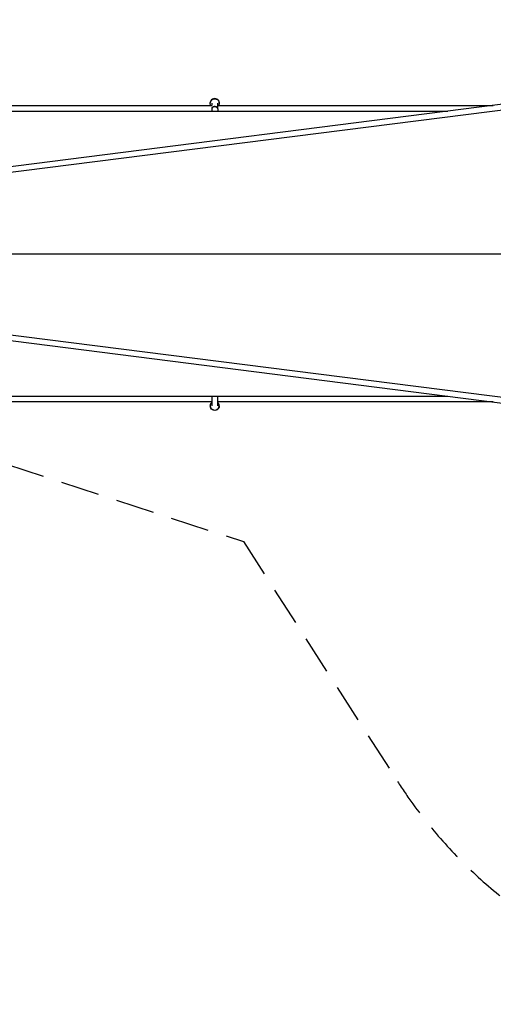
# Model space of a CAD drawing. Units: millimetres. Extents: x -23468 to 2179, y -12834 to 13735.
# Drawn here: x -13146 to -11584, y -2476 to 772 of the extents above; entities that cross this region are included whole.
import ezdxf

# ---------------------------------------------------------------- set-up
doc = ezdxf.new("R2010")
doc.units = ezdxf.units.MM
doc.header["$LTSCALE"] = 20
doc.linetypes.add('HIDDEN', pattern=[9.525, 6.35, -3.175])
doc.layers.add('2d', color=230, linetype='Continuous')
doc.layers.add('EN-Safetyzone', color=93, linetype='HIDDEN')

msp = doc.modelspace()

# ---------------------------------------------------------------- linework, layer by layer
at = {"layer": '2d', "linetype": 'Continuous'}
for p, q in [((-10672.5, 604.6), (-15254.9, 23.2)), ((-10637.8, 589.9), (-15252.5, 4.3)), ((-12518.1, 497), (-12518.1, 496.3)), ((-12513, 496.7), (-12513, 488.8)), ((-12493, 487.2), (-12493, 496.7)), ((-12488, 497), (-12488, 496.3)), ((-14403, 469.9), (-11734.1, 469.9)), ((-12513, 480), (-12513, 478.3)), ((-12513, 477.4), (-12513, 469.9)), ((-12493, 478.3), (-12493, 487.1)), ((-12493, 477.4), (-12493, 469.9)), ((-14403, 0), (-10603, 0)), ((-15254.9, -23.2), (-10672.5, -604.6)), ((-15252.5, -4.3), (-10637.8, -589.9)), ((-14403, 0), (-10603, 0)), ((-14403, -469.9), (-11734.1, -469.9)), ((-12513, -469.9), (-12513, -501.8)), ((-12493, -501.8), (-12493, -469.9)), ((-12518.1, -501.3), (-12518.1, -502.1)), ((-12488, -501.3), (-12488, -502.1))]:
    msp.add_line(p, q, dxfattribs=at)
at = {"layer": '2d', "linetype": 'Continuous', "extrusion": (4.45693e-16, -3.04886e-18, -1)}
msp.add_ellipse((-12503, 496.3), major_axis=(-15, 0), ratio=0.970811, start_param=-0.538528, end_param=3.680121, dxfattribs=at)
at = {"layer": '2d', "linetype": 'Continuous'}
for centre, major_axis, ratio, start_param, end_param in [((-12503, 497), (15, 0), 0.970811, 0, 3.141593), ((-12503, 477.4), (10, 0), 0.707107, 0, 3.141593), ((-12503, -501.3), (-15, 0), 0.970811, -0.841577, 3.983169)]:
    msp.add_ellipse(centre, major_axis=major_axis, ratio=ratio, start_param=start_param, end_param=end_param, dxfattribs=at)
at = {"layer": '2d', "linetype": 'Continuous', "extrusion": (4.40436e-16, -7.11096e-30, -1)}
msp.add_ellipse((-12503, -502.1), major_axis=(15, 0), ratio=0.970811, start_param=0, end_param=3.141593, dxfattribs=at)
at = {"layer": '2d', "linetype": 'Continuous'}
for points, knots in [([(-13494.7, 488.8), (-13487.4, 488.8), (-13480.1, 488.8), (-13447.4, 488.8), (-13422, 488.8), (-13371.1, 488.8), (-13345.6, 488.8), (-13294.4, 488.8), (-13268.8, 488.8), (-13217.5, 488.8), (-13191.8, 488.8), (-13140.4, 488.8), (-13114.6, 488.8), (-13063, 488.8), (-13037.1, 488.8), (-12985.3, 488.8), (-12959.4, 488.8), (-12907.4, 488.8), (-12881.4, 488.8), (-12829.3, 488.8), (-12803.2, 488.8), (-12750.9, 488.8), (-12724.7, 488.8), (-12672.3, 488.8), (-12646.1, 488.8), (-12593.6, 488.8), (-12567.3, 488.8), (-12531.6, 488.8), (-12522.3, 488.8), (-12513, 488.8)], [1075.461105, 1075.461105, 1075.461105, 1075.461105, 1098.911684, 1098.911684, 1180.366382, 1180.366382, 1261.821079, 1261.821079, 1343.275777, 1343.275777, 1424.730474, 1424.730474, 1506.185172, 1506.185172, 1587.639869, 1587.639869, 1669.094567, 1669.094567, 1750.549264, 1750.549264, 1832.003962, 1832.003962, 1913.458659, 1913.458659, 1994.913357, 1994.913357, 2076.368054, 2076.368054, 2105.176652, 2105.176652, 2105.176652, 2105.176652]), ([(-12493, 488.8), (-12482.6, 488.8), (-12472.2, 488.8), (-12435.4, 488.8), (-12409, 488.8), (-12356.1, 488.8), (-12329.6, 488.8), (-12276.6, 488.8), (-12250, 488.8), (-12196.9, 488.8), (-12170.3, 488.8), (-12117, 488.8), (-12090.3, 488.8), (-12037, 488.8), (-12010.3, 488.8), (-11956.8, 488.8), (-11930.1, 488.8), (-11876.5, 488.8), (-11849.7, 488.8), (-11796.1, 488.8), (-11769.3, 488.8), (-11715.6, 488.8), (-11688.7, 488.8), (-11636.2, 488.8), (-11610.7, 488.8), (-11585.1, 488.8)], [2125.745371, 2125.745371, 2125.745371, 2125.745371, 2157.822752, 2157.822752, 2239.277449, 2239.277449, 2320.732147, 2320.732147, 2402.186844, 2402.186844, 2483.641542, 2483.641542, 2565.096239, 2565.096239, 2646.550937, 2646.550937, 2728.005634, 2728.005634, 2809.460332, 2809.460332, 2890.915029, 2890.915029, 2972.369727, 2972.369727, 3049.727074, 3049.727074, 3049.727074, 3049.727074]), ([(-12493, 477.8), (-12493, 478), (-12493, 478.2), (-12493, 478.8), (-12493.1, 479.2), (-12493.5, 480.6), (-12494, 481.5), (-12495.4, 483), (-12496.4, 483.7), (-12498.6, 484.7), (-12499.8, 485.1), (-12502.3, 485.5), (-12503.7, 485.5), (-12506.2, 485.1), (-12507.4, 484.8), (-12509.6, 483.7), (-12510.6, 483.1), (-12512, 481.5), (-12512.5, 480.7), (-12513, 479.1), (-12513.1, 478.5), (-12513, 477.8)], [78.086274, 78.086274, 78.086274, 78.086274, 78.744865, 78.744865, 80.696729, 80.696729, 84.613553, 84.613553, 88.530428, 88.530428, 92.447367, 92.447367, 96.364368, 96.364368, 100.281418, 100.281418, 104.198504, 104.198504, 108.115631, 108.115631, 110.777653, 110.777653, 110.777653, 110.777653]), ([(-12513, -488.8), (-12538.5, -488.8), (-12564, -488.8), (-12615.7, -488.8), (-12642, -488.8), (-12694.4, -488.8), (-12720.6, -488.8), (-12772.9, -488.8), (-12799, -488.8), (-12851.2, -488.8), (-12877.3, -488.8), (-12929.3, -488.8), (-12955.2, -488.8), (-13007.1, -488.8), (-13033, -488.8), (-13084.7, -488.8), (-13110.5, -488.8), (-13162, -488.8), (-13187.8, -488.8), (-13239.1, -488.8), (-13264.8, -488.8), (-13316, -488.8), (-13341.5, -488.8), (-13392.5, -488.8), (-13418, -488.8), (-13459.9, -488.8), (-13476.5, -488.8), (-13493, -488.8)], [1997.617177, 1997.617177, 1997.617177, 1997.617177, 2076.368054, 2076.368054, 2157.822752, 2157.822752, 2239.277449, 2239.277449, 2320.732147, 2320.732147, 2402.186844, 2402.186844, 2483.641542, 2483.641542, 2565.096239, 2565.096239, 2646.550937, 2646.550937, 2728.005634, 2728.005634, 2809.460332, 2809.460332, 2890.915029, 2890.915029, 2972.369727, 2972.369727, 3025.386656, 3025.386656, 3025.386656, 3025.386656]), ([(-11585.1, -488.8), (-11600.3, -488.8), (-11615.5, -488.8), (-11657.5, -488.8), (-11684.4, -488.8), (-11738.2, -488.8), (-11765, -488.8), (-11818.7, -488.8), (-11845.5, -488.8), (-11899.1, -488.8), (-11925.8, -488.8), (-11979.3, -488.8), (-12006, -488.8), (-12059.4, -488.8), (-12086.1, -488.8), (-12139.4, -488.8), (-12166, -488.8), (-12219.2, -488.8), (-12245.8, -488.8), (-12298.9, -488.8), (-12325.4, -488.8), (-12378.4, -488.8), (-12404.8, -488.8), (-12451.8, -488.8), (-12472.4, -488.8), (-12493, -488.8)], [1053.009351, 1053.009351, 1053.009351, 1053.009351, 1098.911684, 1098.911684, 1180.366382, 1180.366382, 1261.821079, 1261.821079, 1343.275777, 1343.275777, 1424.730474, 1424.730474, 1506.185172, 1506.185172, 1587.639869, 1587.639869, 1669.094567, 1669.094567, 1750.549264, 1750.549264, 1832.003962, 1832.003962, 1913.458659, 1913.458659, 1976.99101, 1976.99101, 1976.99101, 1976.99101])]:
    msp.add_open_spline(points, degree=3, knots=knots, dxfattribs=at)
at = {"layer": 'EN-Safetyzone'}
msp.add_lwpolyline([(-7725.9, 11569.7), (-9422.9, 13266.8, 0.47844), (-11900.3, 13000.4), (-12408.5, 12209.6), (-15362.6, 11245), (-18312.7, 12205.1), (-18825.8, 13001.7, 0.478133), (-21302.3, 13266.8), (-22999.4, 11569.7, 0.478133), (-22734.4, 9093.2), (-21937.7, 8580.1), (-20977.6, 5630), (-21942.2, 2675.9), (-22733, 2167.7, 0.47844), (-22999.4, -309.7), (-21302.3, -2006.8, 0.47844), (-18824.9, -1740.4), (-18316.7, -949.6), (-15362.6, 15), (-12408.5, -949.6), (-11900.3, -1740.4, 0.47844), (-9422.9, -2006.8), (-8097.7, -681.5, 3.710125)], format="xyb", dxfattribs=at)

doc.saveas('drawing.dxf')
